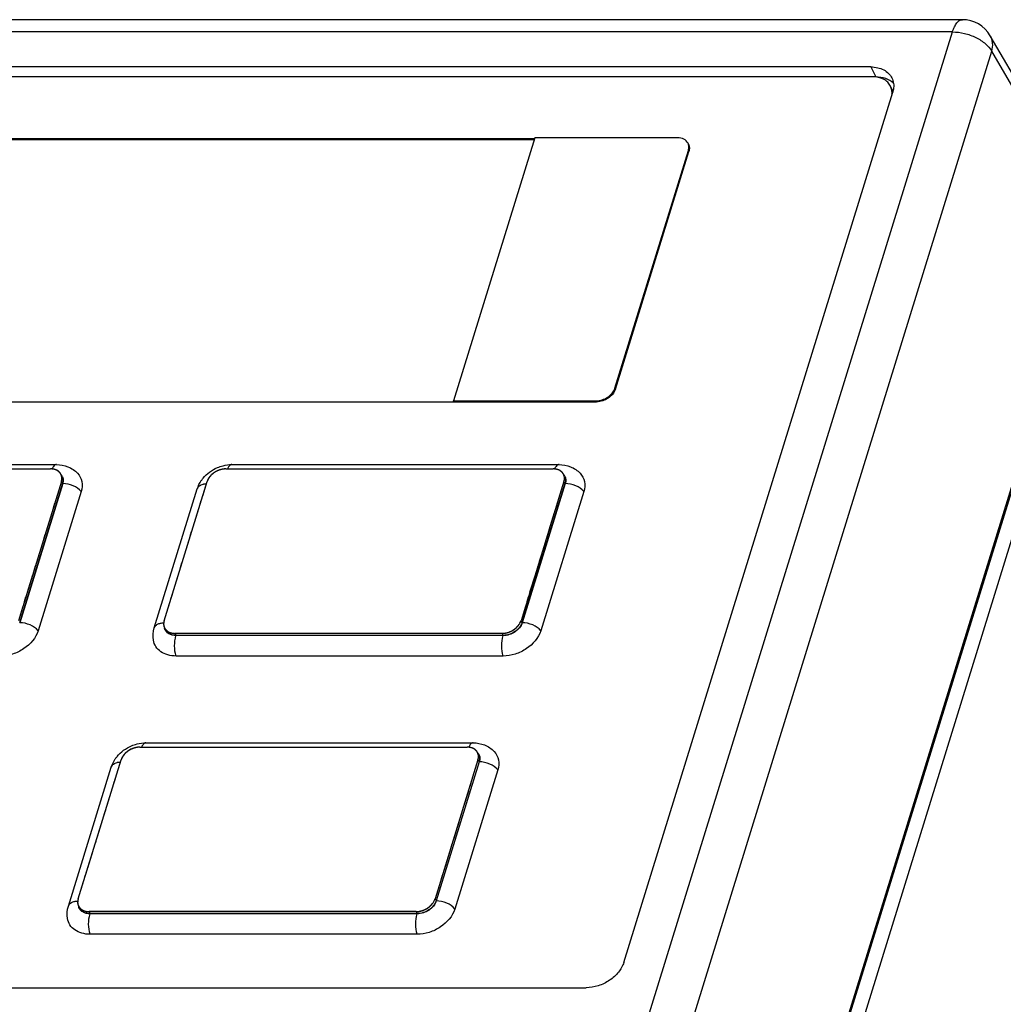
# Model space of a CAD drawing. Units: millimetres. Extents: x 179 to 1020, y 292 to 886.
# Drawn here: x 825 to 846, y 618 to 638 of the extents above; entities that cross this region are included whole.
import ezdxf

# ---------------------------------------------------------------- set-up
doc = ezdxf.new("R2010")
doc.units = ezdxf.units.MM
doc.linetypes.add('CENTER', pattern=[0.6, 0.375, -0.075, 0.075, -0.075])
for name, color, linetype in [('00_CURVE', 7, 'Continuous'), ('VF-51-F001SOLIDLINE', 7, 'Continuous'), ('VF-51-P002SOLIDLINE', 7, 'Continuous')]:
    doc.layers.add(name, color=color, linetype=linetype)

msp = doc.modelspace()

# ---------------------------------------------------------------- linework, layer by layer
at = {"layer": '00_CURVE', "color": 1, "linetype": 'CENTER'}
for p, q in [((819.118, 628.606), (825.873, 628.606)), ((829.496, 628.606), (836.25, 628.606)), ((826.099, 628.345), (825.212, 625.473)), ((828.22, 625.473), (829.108, 628.345)), ((836.476, 628.345), (835.589, 625.473)), ((835.201, 625.212), (828.447, 625.212)), ((827.721, 622.862), (834.475, 622.862)), ((826.445, 619.729), (827.333, 622.601)), ((834.701, 622.601), (833.814, 619.729)), ((833.426, 619.468), (826.672, 619.468))]:
    msp.add_line(p, q, dxfattribs=at)
for points, knots in [([(825.964, 628.593), (825.96, 628.594), (825.955, 628.596), (825.948, 628.598), (825.937, 628.6), (825.926, 628.603), (825.914, 628.604), (825.909, 628.604), (825.903, 628.605), (825.897, 628.605), (825.891, 628.606), (825.883, 628.606), (825.877, 628.606), (825.873, 628.606)], [0, 0, 0, 0, 0.125, 0.1875, 0.25, 0.5, 0.5625, 0.625, 0.6875, 0.75, 0.8125, 0.875, 1, 1, 1, 1]), ([(825.986, 628.586), (825.983, 628.587), (825.977, 628.589), (825.971, 628.591), (825.967, 628.592), (825.965, 628.593), (825.964, 628.593)], [0, 0, 0, 0, 0.5, 0.75, 0.875, 1, 1, 1, 1]), ([(826.038, 628.556), (826.036, 628.558), (826.034, 628.56), (826.03, 628.562), (826.026, 628.565), (826.02, 628.568), (826.012, 628.574), (826.003, 628.578), (825.994, 628.583), (825.989, 628.585), (825.986, 628.586)], [0, 0, 0, 0, 0.125, 0.1875, 0.25, 0.375, 0.5, 0.75, 0.875, 1, 1, 1, 1]), ([(826.064, 628.533), (826.063, 628.534), (826.061, 628.535), (826.06, 628.537), (826.057, 628.539), (826.055, 628.541), (826.053, 628.544), (826.051, 628.545), (826.05, 628.546), (826.049, 628.548), (826.047, 628.549), (826.045, 628.551), (826.042, 628.554), (826.039, 628.555), (826.038, 628.556)], [0, 0, 0, 0, 0.125, 0.1875, 0.25, 0.375, 0.4375, 0.5, 0.5625, 0.625, 0.6875, 0.75, 0.875, 1, 1, 1, 1]), ([(826.091, 628.492), (826.09, 628.494), (826.089, 628.496), (826.087, 628.5), (826.085, 628.503), (826.083, 628.508), (826.076, 628.519), (826.069, 628.526), (826.064, 628.533)], [0, 0, 0, 0, 0.125, 0.1875, 0.25, 0.375, 0.5, 1, 1, 1, 1]), ([(829.3, 628.557), (829.296, 628.554), (829.288, 628.55), (829.273, 628.542), (829.255, 628.53), (829.237, 628.518), (829.224, 628.507), (829.217, 628.502), (829.214, 628.499)], [0, 0, 0, 0, 0.125, 0.25, 0.5, 0.75, 0.875, 1, 1, 1, 1]), ([(829.397, 628.594), (829.393, 628.592), (829.385, 628.59), (829.368, 628.585), (829.348, 628.578), (829.328, 628.57), (829.312, 628.562), (829.304, 628.559), (829.3, 628.557)], [0, 0, 0, 0, 0.125, 0.25, 0.5, 0.75, 0.875, 1, 1, 1, 1]), ([(829.496, 628.606), (829.492, 628.606), (829.487, 628.606), (829.482, 628.606), (829.478, 628.606), (829.472, 628.605), (829.466, 628.605), (829.46, 628.605), (829.454, 628.604), (829.448, 628.603), (829.442, 628.602), (829.435, 628.601), (829.429, 628.6), (829.423, 628.599), (829.417, 628.598), (829.408, 628.596), (829.401, 628.595), (829.397, 628.594)], [0, 0, 0, 0, 0.125, 0.15625, 0.1875, 0.25, 0.3125, 0.375, 0.4375, 0.5, 0.5625, 0.625, 0.6875, 0.75, 0.8125, 0.875, 1, 1, 1, 1]), ([(836.341, 628.593), (836.338, 628.594), (836.332, 628.596), (836.325, 628.598), (836.314, 628.6), (836.303, 628.603), (836.292, 628.604), (836.286, 628.604), (836.28, 628.605), (836.274, 628.605), (836.268, 628.606), (836.26, 628.606), (836.254, 628.606), (836.25, 628.606)], [0, 0, 0, 0, 0.125, 0.1875, 0.25, 0.5, 0.5625, 0.625, 0.6875, 0.75, 0.8125, 0.875, 1, 1, 1, 1]), ([(836.364, 628.586), (836.36, 628.587), (836.355, 628.589), (836.348, 628.591), (836.345, 628.592), (836.342, 628.593), (836.341, 628.593)], [0, 0, 0, 0, 0.5, 0.75, 0.875, 1, 1, 1, 1]), ([(836.415, 628.556), (836.413, 628.558), (836.411, 628.56), (836.407, 628.562), (836.403, 628.565), (836.398, 628.568), (836.389, 628.574), (836.38, 628.578), (836.371, 628.583), (836.366, 628.585), (836.364, 628.586)], [0, 0, 0, 0, 0.125, 0.1875, 0.25, 0.375, 0.5, 0.75, 0.875, 1, 1, 1, 1]), ([(836.441, 628.533), (836.44, 628.534), (836.439, 628.535), (836.437, 628.537), (836.435, 628.539), (836.433, 628.541), (836.43, 628.544), (836.429, 628.545), (836.427, 628.546), (836.426, 628.548), (836.424, 628.549), (836.422, 628.551), (836.419, 628.554), (836.416, 628.555), (836.415, 628.556)], [0, 0, 0, 0, 0.125, 0.1875, 0.25, 0.375, 0.4375, 0.5, 0.5625, 0.625, 0.6875, 0.75, 0.875, 1, 1, 1, 1]), ([(836.469, 628.492), (836.468, 628.494), (836.466, 628.496), (836.465, 628.5), (836.463, 628.503), (836.46, 628.508), (836.453, 628.519), (836.447, 628.526), (836.441, 628.533)], [0, 0, 0, 0, 0.125, 0.1875, 0.25, 0.375, 0.5, 1, 1, 1, 1]), ([(826.099, 628.345), (826.1, 628.348), (826.102, 628.355), (826.104, 628.363), (826.105, 628.368), (826.106, 628.372), (826.106, 628.376), (826.107, 628.382), (826.108, 628.389), (826.108, 628.393), (826.109, 628.396), (826.109, 628.399), (826.109, 628.405), (826.109, 628.411), (826.109, 628.416), (826.109, 628.419), (826.109, 628.422), (826.109, 628.424), (826.109, 628.427), (826.108, 628.432), (826.107, 628.439), (826.107, 628.444), (826.106, 628.447), (826.105, 628.451), (826.104, 628.458), (826.102, 628.464), (826.101, 628.469), (826.1, 628.472), (826.098, 628.477), (826.095, 628.484), (826.093, 628.489), (826.091, 628.492)], [0, 0, 0, 0, 0.0625, 0.125, 0.15625, 0.171875, 0.1875, 0.25, 0.28125, 0.3125, 0.328125, 0.34375, 0.375, 0.4375, 0.46875, 0.484375, 0.5, 0.515625, 0.53125, 0.5625, 0.625, 0.65625, 0.671875, 0.6875, 0.75, 0.8125, 0.828125, 0.84375, 0.875, 0.9375, 1, 1, 1, 1]), ([(829.148, 628.426), (829.146, 628.423), (829.141, 628.416), (829.133, 628.403), (829.124, 628.386), (829.117, 628.369), (829.111, 628.356), (829.109, 628.349), (829.108, 628.345)], [0, 0, 0, 0, 0.125, 0.25, 0.5, 0.75, 0.875, 1, 1, 1, 1]), ([(829.214, 628.499), (829.211, 628.496), (829.207, 628.492), (829.201, 628.487), (829.196, 628.482), (829.192, 628.478), (829.187, 628.474), (829.183, 628.469), (829.179, 628.465), (829.175, 628.46), (829.171, 628.455), (829.167, 628.451), (829.163, 628.446), (829.159, 628.441), (829.154, 628.435), (829.151, 628.43), (829.148, 628.426)], [0, 0, 0, 0, 0.125, 0.1875, 0.25, 0.3125, 0.375, 0.4375, 0.5, 0.5625, 0.625, 0.6875, 0.75, 0.8125, 0.875, 1, 1, 1, 1]), ([(836.476, 628.345), (836.477, 628.348), (836.479, 628.355), (836.481, 628.363), (836.482, 628.368), (836.483, 628.372), (836.484, 628.376), (836.484, 628.382), (836.485, 628.389), (836.486, 628.393), (836.486, 628.396), (836.486, 628.399), (836.486, 628.405), (836.486, 628.411), (836.487, 628.416), (836.487, 628.419), (836.487, 628.422), (836.486, 628.424), (836.486, 628.427), (836.485, 628.432), (836.485, 628.439), (836.484, 628.444), (836.484, 628.447), (836.482, 628.451), (836.481, 628.458), (836.479, 628.464), (836.478, 628.469), (836.477, 628.472), (836.475, 628.477), (836.472, 628.484), (836.47, 628.489), (836.469, 628.492)], [0, 0, 0, 0, 0.0625, 0.125, 0.15625, 0.171875, 0.1875, 0.25, 0.28125, 0.3125, 0.328125, 0.34375, 0.375, 0.4375, 0.46875, 0.484375, 0.5, 0.515625, 0.53125, 0.5625, 0.625, 0.65625, 0.671875, 0.6875, 0.75, 0.8125, 0.828125, 0.84375, 0.875, 0.9375, 1, 1, 1, 1]), ([(828.22, 625.473), (828.22, 625.471), (828.219, 625.469), (828.218, 625.466), (828.217, 625.46), (828.215, 625.452), (828.213, 625.444), (828.212, 625.439), (828.212, 625.435), (828.211, 625.432), (828.211, 625.43)], [0, 0, 0, 0, 0.125, 0.1875, 0.25, 0.5, 0.75, 0.8125, 0.875, 1, 1, 1, 1]), ([(835.201, 625.212), (835.206, 625.212), (835.216, 625.213), (835.229, 625.214), (835.239, 625.215), (835.247, 625.216), (835.253, 625.216), (835.258, 625.217), (835.26, 625.217), (835.262, 625.217), (835.264, 625.217), (835.267, 625.218), (835.271, 625.219), (835.28, 625.221), (835.293, 625.224), (835.306, 625.227), (835.315, 625.229), (835.32, 625.231), (835.322, 625.231), (835.324, 625.232), (835.326, 625.232), (835.329, 625.233), (835.333, 625.235), (835.342, 625.239), (835.354, 625.244), (835.367, 625.249), (835.376, 625.252), (835.38, 625.254), (835.383, 625.255), (835.385, 625.255), (835.386, 625.257), (835.389, 625.258), (835.393, 625.26), (835.401, 625.265), (835.413, 625.272), (835.425, 625.279), (835.434, 625.284), (835.438, 625.286), (835.44, 625.287), (835.442, 625.288), (835.443, 625.29), (835.446, 625.291), (835.449, 625.294), (835.457, 625.3), (835.467, 625.308), (835.477, 625.316), (835.485, 625.322), (835.488, 625.325), (835.49, 625.327), (835.492, 625.328), (835.493, 625.329), (835.495, 625.331), (835.498, 625.334), (835.504, 625.341), (835.513, 625.35), (835.522, 625.36), (835.528, 625.366), (835.531, 625.369), (835.533, 625.371), (835.534, 625.373), (835.535, 625.374), (835.537, 625.376), (835.539, 625.38), (835.544, 625.387), (835.551, 625.397), (835.557, 625.407), (835.562, 625.414), (835.564, 625.418), (835.566, 625.42), (835.567, 625.421), (835.568, 625.423), (835.568, 625.425), (835.57, 625.429), (835.572, 625.434), (835.575, 625.441), (835.579, 625.449), (835.583, 625.46), (835.587, 625.469), (835.589, 625.473)], [0, 0, 0, 0, 0.03125, 0.0625, 0.078125, 0.09375, 0.109375, 0.117188, 0.121094, 0.125, 0.128906, 0.132812, 0.140625, 0.15625, 0.1875, 0.21875, 0.234375, 0.242188, 0.246094, 0.25, 0.253906, 0.257812, 0.265625, 0.28125, 0.3125, 0.34375, 0.359375, 0.367188, 0.371094, 0.375, 0.378906, 0.382812, 0.390625, 0.40625, 0.4375, 0.46875, 0.484375, 0.492188, 0.496094, 0.5, 0.503906, 0.507812, 0.515625, 0.53125, 0.5625, 0.59375, 0.609375, 0.617188, 0.621094, 0.625, 0.628906, 0.632812, 0.640625, 0.65625, 0.6875, 0.71875, 0.734375, 0.742188, 0.746094, 0.75, 0.753906, 0.757812, 0.765625, 0.78125, 0.8125, 0.84375, 0.859375, 0.867188, 0.871094, 0.875, 0.878906, 0.882812, 0.890625, 0.90625, 0.921875, 0.9375, 0.96875, 1, 1, 1, 1]), ([(828.211, 625.43), (828.211, 625.428), (828.211, 625.426), (828.211, 625.423), (828.21, 625.419), (828.21, 625.412), (828.21, 625.405), (828.21, 625.4), (828.21, 625.397), (828.21, 625.394), (828.21, 625.393)], [0, 0, 0, 0, 0.125, 0.1875, 0.25, 0.5, 0.75, 0.8125, 0.875, 1, 1, 1, 1]), ([(828.21, 625.393), (828.211, 625.39), (828.211, 625.386), (828.212, 625.38), (828.213, 625.375), (828.213, 625.371), (828.214, 625.367), (828.215, 625.363), (828.216, 625.359), (828.217, 625.355), (828.219, 625.35), (828.22, 625.346), (828.221, 625.342), (828.223, 625.338), (828.225, 625.333), (828.227, 625.329), (828.228, 625.326)], [0, 0, 0, 0, 0.125, 0.1875, 0.25, 0.3125, 0.375, 0.4375, 0.5, 0.5625, 0.625, 0.6875, 0.75, 0.8125, 0.875, 1, 1, 1, 1]), ([(828.228, 625.326), (828.23, 625.323), (828.232, 625.318), (828.235, 625.313), (828.237, 625.31), (828.24, 625.306), (828.243, 625.301), (828.245, 625.298), (828.248, 625.295), (828.251, 625.292), (828.254, 625.288), (828.255, 625.286), (828.258, 625.284), (828.261, 625.281), (828.263, 625.278), (828.266, 625.275), (828.269, 625.272), (828.273, 625.269), (828.277, 625.265), (828.28, 625.263), (828.284, 625.26), (828.289, 625.257), (828.292, 625.254), (828.294, 625.253)], [0, 0, 0, 0, 0.125, 0.15625, 0.1875, 0.25, 0.3125, 0.34375, 0.375, 0.4375, 0.46875, 0.5, 0.53125, 0.5625, 0.625, 0.65625, 0.6875, 0.75, 0.8125, 0.84375, 0.875, 0.9375, 1, 1, 1, 1]), ([(828.294, 625.253), (828.297, 625.251), (828.302, 625.248), (828.309, 625.245), (828.313, 625.242), (828.316, 625.24), (828.321, 625.239), (828.327, 625.236), (828.334, 625.233), (828.338, 625.231), (828.341, 625.23), (828.346, 625.228), (828.353, 625.226), (828.359, 625.224), (828.363, 625.222), (828.368, 625.221), (828.375, 625.22), (828.382, 625.219), (828.388, 625.217), (828.395, 625.216), (828.404, 625.215), (828.411, 625.214), (828.416, 625.213), (828.42, 625.213), (828.427, 625.213), (828.436, 625.212), (828.443, 625.212), (828.447, 625.212)], [0, 0, 0, 0, 0.0625, 0.125, 0.15625, 0.171875, 0.1875, 0.25, 0.3125, 0.328125, 0.34375, 0.375, 0.4375, 0.46875, 0.5, 0.53125, 0.5625, 0.625, 0.65625, 0.6875, 0.75, 0.8125, 0.828125, 0.84375, 0.875, 0.9375, 1, 1, 1, 1]), ([(827.622, 622.849), (827.618, 622.848), (827.61, 622.846), (827.593, 622.841), (827.572, 622.834), (827.552, 622.825), (827.537, 622.818), (827.529, 622.814), (827.525, 622.812)], [0, 0, 0, 0, 0.125, 0.25, 0.5, 0.75, 0.875, 1, 1, 1, 1]), ([(827.721, 622.862), (827.717, 622.862), (827.712, 622.862), (827.706, 622.862), (827.702, 622.861), (827.697, 622.861), (827.691, 622.861), (827.685, 622.86), (827.679, 622.86), (827.673, 622.859), (827.666, 622.858), (827.66, 622.857), (827.654, 622.856), (827.648, 622.855), (827.642, 622.854), (827.633, 622.852), (827.626, 622.85), (827.622, 622.849)], [0, 0, 0, 0, 0.125, 0.15625, 0.1875, 0.25, 0.3125, 0.375, 0.4375, 0.5, 0.5625, 0.625, 0.6875, 0.75, 0.8125, 0.875, 1, 1, 1, 1]), ([(834.566, 622.849), (834.563, 622.85), (834.557, 622.852), (834.55, 622.853), (834.539, 622.856), (834.528, 622.858), (834.516, 622.859), (834.511, 622.86), (834.505, 622.861), (834.499, 622.861), (834.493, 622.862), (834.485, 622.862), (834.479, 622.862), (834.475, 622.862)], [0, 0, 0, 0, 0.125, 0.1875, 0.25, 0.5, 0.5625, 0.625, 0.6875, 0.75, 0.8125, 0.875, 1, 1, 1, 1]), ([(834.588, 622.841), (834.585, 622.843), (834.58, 622.845), (834.573, 622.847), (834.569, 622.848), (834.567, 622.849), (834.566, 622.849)], [0, 0, 0, 0, 0.5, 0.75, 0.875, 1, 1, 1, 1]), ([(834.64, 622.812), (834.638, 622.813), (834.636, 622.815), (834.632, 622.818), (834.628, 622.821), (834.623, 622.824), (834.614, 622.829), (834.605, 622.834), (834.596, 622.838), (834.591, 622.84), (834.588, 622.841)], [0, 0, 0, 0, 0.125, 0.1875, 0.25, 0.375, 0.5, 0.75, 0.875, 1, 1, 1, 1]), ([(827.373, 622.682), (827.371, 622.678), (827.366, 622.672), (827.358, 622.659), (827.349, 622.642), (827.342, 622.625), (827.336, 622.611), (827.334, 622.604), (827.333, 622.601)], [0, 0, 0, 0, 0.125, 0.25, 0.5, 0.75, 0.875, 1, 1, 1, 1]), ([(827.439, 622.754), (827.436, 622.752), (827.432, 622.748), (827.426, 622.743), (827.421, 622.738), (827.417, 622.734), (827.412, 622.729), (827.408, 622.725), (827.404, 622.72), (827.4, 622.716), (827.396, 622.711), (827.392, 622.706), (827.388, 622.702), (827.384, 622.697), (827.379, 622.69), (827.375, 622.685), (827.373, 622.682)], [0, 0, 0, 0, 0.125, 0.1875, 0.25, 0.3125, 0.375, 0.4375, 0.5, 0.5625, 0.625, 0.6875, 0.75, 0.8125, 0.875, 1, 1, 1, 1]), ([(827.525, 622.812), (827.521, 622.81), (827.513, 622.806), (827.498, 622.797), (827.48, 622.786), (827.462, 622.773), (827.449, 622.763), (827.442, 622.757), (827.439, 622.754)], [0, 0, 0, 0, 0.125, 0.25, 0.5, 0.75, 0.875, 1, 1, 1, 1]), ([(834.666, 622.789), (834.665, 622.79), (834.664, 622.791), (834.662, 622.793), (834.66, 622.795), (834.657, 622.797), (834.655, 622.799), (834.654, 622.801), (834.652, 622.802), (834.651, 622.803), (834.649, 622.805), (834.647, 622.807), (834.644, 622.809), (834.641, 622.811), (834.64, 622.812)], [0, 0, 0, 0, 0.125, 0.1875, 0.25, 0.375, 0.4375, 0.5, 0.5625, 0.625, 0.6875, 0.75, 0.875, 1, 1, 1, 1]), ([(834.693, 622.748), (834.693, 622.749), (834.691, 622.752), (834.69, 622.755), (834.687, 622.759), (834.685, 622.764), (834.678, 622.774), (834.672, 622.782), (834.666, 622.789)], [0, 0, 0, 0, 0.125, 0.1875, 0.25, 0.375, 0.5, 1, 1, 1, 1]), ([(834.701, 622.601), (834.702, 622.604), (834.704, 622.61), (834.706, 622.618), (834.707, 622.624), (834.708, 622.627), (834.708, 622.632), (834.709, 622.638), (834.71, 622.644), (834.711, 622.648), (834.711, 622.652), (834.711, 622.655), (834.711, 622.66), (834.711, 622.666), (834.711, 622.672), (834.711, 622.675), (834.712, 622.677), (834.711, 622.68), (834.711, 622.683), (834.71, 622.688), (834.709, 622.694), (834.709, 622.7), (834.708, 622.703), (834.707, 622.707), (834.706, 622.714), (834.704, 622.72), (834.703, 622.724), (834.702, 622.727), (834.7, 622.732), (834.697, 622.739), (834.695, 622.745), (834.693, 622.748)], [0, 0, 0, 0, 0.0625, 0.125, 0.15625, 0.171875, 0.1875, 0.25, 0.28125, 0.3125, 0.328125, 0.34375, 0.375, 0.4375, 0.46875, 0.484375, 0.5, 0.515625, 0.53125, 0.5625, 0.625, 0.65625, 0.671875, 0.6875, 0.75, 0.8125, 0.828125, 0.84375, 0.875, 0.9375, 1, 1, 1, 1]), ([(826.436, 619.685), (826.436, 619.684), (826.436, 619.682), (826.435, 619.679), (826.435, 619.674), (826.435, 619.667), (826.435, 619.66), (826.435, 619.656), (826.435, 619.653), (826.435, 619.65), (826.435, 619.648)], [0, 0, 0, 0, 0.125, 0.1875, 0.25, 0.5, 0.75, 0.8125, 0.875, 1, 1, 1, 1]), ([(826.435, 619.648), (826.436, 619.645), (826.436, 619.641), (826.437, 619.636), (826.437, 619.631), (826.438, 619.627), (826.439, 619.622), (826.44, 619.618), (826.441, 619.614), (826.442, 619.61), (826.443, 619.606), (826.445, 619.602), (826.446, 619.598), (826.448, 619.594), (826.45, 619.589), (826.452, 619.585), (826.453, 619.582)], [0, 0, 0, 0, 0.125, 0.1875, 0.25, 0.3125, 0.375, 0.4375, 0.5, 0.5625, 0.625, 0.6875, 0.75, 0.8125, 0.875, 1, 1, 1, 1]), ([(826.445, 619.729), (826.445, 619.727), (826.444, 619.725), (826.443, 619.721), (826.442, 619.716), (826.44, 619.708), (826.438, 619.7), (826.437, 619.694), (826.437, 619.69), (826.436, 619.687), (826.436, 619.685)], [0, 0, 0, 0, 0.125, 0.1875, 0.25, 0.5, 0.75, 0.8125, 0.875, 1, 1, 1, 1]), ([(826.453, 619.582), (826.455, 619.578), (826.457, 619.574), (826.46, 619.569), (826.462, 619.565), (826.465, 619.561), (826.468, 619.557), (826.47, 619.554), (826.473, 619.551), (826.476, 619.547), (826.478, 619.544), (826.48, 619.541), (826.483, 619.539), (826.485, 619.536), (826.488, 619.533), (826.491, 619.531), (826.494, 619.528), (826.498, 619.524), (826.502, 619.521), (826.505, 619.518), (826.509, 619.516), (826.514, 619.513), (826.517, 619.51), (826.519, 619.509)], [0, 0, 0, 0, 0.125, 0.15625, 0.1875, 0.25, 0.3125, 0.34375, 0.375, 0.4375, 0.46875, 0.5, 0.53125, 0.5625, 0.625, 0.65625, 0.6875, 0.75, 0.8125, 0.84375, 0.875, 0.9375, 1, 1, 1, 1]), ([(833.426, 619.468), (833.431, 619.468), (833.441, 619.469), (833.454, 619.47), (833.464, 619.471), (833.472, 619.471), (833.478, 619.472), (833.483, 619.472), (833.485, 619.472), (833.487, 619.472), (833.489, 619.473), (833.492, 619.474), (833.496, 619.475), (833.505, 619.477), (833.518, 619.48), (833.531, 619.483), (833.54, 619.485), (833.545, 619.486), (833.547, 619.487), (833.549, 619.487), (833.551, 619.488), (833.553, 619.489), (833.558, 619.491), (833.567, 619.494), (833.579, 619.499), (833.592, 619.504), (833.601, 619.508), (833.605, 619.509), (833.607, 619.51), (833.609, 619.511), (833.611, 619.512), (833.614, 619.514), (833.618, 619.516), (833.626, 619.521), (833.638, 619.528), (833.65, 619.534), (833.658, 619.539), (833.663, 619.542), (833.665, 619.543), (833.667, 619.544), (833.668, 619.545), (833.67, 619.547), (833.674, 619.55), (833.681, 619.556), (833.692, 619.564), (833.702, 619.572), (833.71, 619.578), (833.713, 619.581), (833.715, 619.582), (833.717, 619.583), (833.718, 619.585), (833.72, 619.587), (833.723, 619.59), (833.729, 619.597), (833.738, 619.606), (833.747, 619.615), (833.753, 619.622), (833.756, 619.625), (833.758, 619.627), (833.759, 619.628), (833.76, 619.63), (833.762, 619.632), (833.764, 619.635), (833.769, 619.643), (833.775, 619.653), (833.782, 619.663), (833.787, 619.67), (833.789, 619.674), (833.791, 619.676), (833.792, 619.677), (833.792, 619.679), (833.793, 619.681), (833.795, 619.685), (833.797, 619.69), (833.8, 619.696), (833.804, 619.705), (833.808, 619.716), (833.812, 619.724), (833.814, 619.729)], [0, 0, 0, 0, 0.03125, 0.0625, 0.078125, 0.09375, 0.109375, 0.117188, 0.121094, 0.125, 0.128906, 0.132812, 0.140625, 0.15625, 0.1875, 0.21875, 0.234375, 0.242188, 0.246094, 0.25, 0.253906, 0.257812, 0.265625, 0.28125, 0.3125, 0.34375, 0.359375, 0.367188, 0.371094, 0.375, 0.378906, 0.382812, 0.390625, 0.40625, 0.4375, 0.46875, 0.484375, 0.492188, 0.496094, 0.5, 0.503906, 0.507812, 0.515625, 0.53125, 0.5625, 0.59375, 0.609375, 0.617188, 0.621094, 0.625, 0.628906, 0.632812, 0.640625, 0.65625, 0.6875, 0.71875, 0.734375, 0.742188, 0.746094, 0.75, 0.753906, 0.757812, 0.765625, 0.78125, 0.8125, 0.84375, 0.859375, 0.867188, 0.871094, 0.875, 0.878906, 0.882812, 0.890625, 0.90625, 0.921875, 0.9375, 0.96875, 1, 1, 1, 1]), ([(826.519, 619.509), (826.522, 619.507), (826.527, 619.504), (826.534, 619.5), (826.538, 619.497), (826.541, 619.496), (826.545, 619.494), (826.552, 619.491), (826.558, 619.488), (826.563, 619.486), (826.566, 619.485), (826.571, 619.484), (826.577, 619.482), (826.584, 619.48), (826.588, 619.478), (826.593, 619.477), (826.6, 619.476), (826.606, 619.474), (826.613, 619.473), (826.62, 619.472), (826.628, 619.471), (826.636, 619.47), (826.641, 619.469), (826.645, 619.469), (826.651, 619.468), (826.661, 619.468), (826.668, 619.468), (826.672, 619.468)], [0, 0, 0, 0, 0.0625, 0.125, 0.15625, 0.171875, 0.1875, 0.25, 0.3125, 0.328125, 0.34375, 0.375, 0.4375, 0.46875, 0.5, 0.53125, 0.5625, 0.625, 0.65625, 0.6875, 0.75, 0.8125, 0.828125, 0.84375, 0.875, 0.9375, 1, 1, 1, 1])]:
    msp.add_open_spline(points, degree=3, knots=knots, dxfattribs=at)
at = {"layer": 'VF-51-F001SOLIDLINE', "color": 7, "linetype": 'Continuous'}
for p, q in [((842.848, 636.702), (807.479, 636.702)), ((843.26, 636.425), (843.219, 636.508)), ((835.872, 635.444), (834.193, 630.013)), ((838.819, 635.444), (835.872, 635.444)), ((835.865, 635.423), (813.654, 635.423)), ((835.859, 635.402), (813.664, 635.402)), ((837.529, 630.274), (839.046, 635.183)), ((837.539, 630.253), (839.056, 635.162)), ((839.046, 635.183), (839.056, 635.162)), ((837.529, 630.274), (837.539, 630.253)), ((811.975, 629.992), (834.204, 629.992)), ((834.204, 629.992), (834.193, 630.013)), ((834.193, 630.013), (837.141, 630.013)), ((834.204, 629.992), (837.151, 629.992)), ((837.141, 630.013), (837.151, 629.992)), ((819.118, 628.606), (825.873, 628.606)), ((819.242, 628.696), (825.996, 628.696)), ((829.496, 628.606), (836.25, 628.606)), ((829.619, 628.696), (836.374, 628.696)), ((826.099, 628.345), (825.212, 625.473)), ((826.099, 628.345), (826.119, 628.304)), ((828.22, 625.473), (829.108, 628.345)), ((836.476, 628.345), (835.589, 625.473)), ((836.476, 628.345), (836.497, 628.304)), ((826.119, 628.304), (825.232, 625.432)), ((826.126, 628.304), (825.238, 625.432)), ((826.508, 628.138), (825.62, 625.266)), ((828.018, 625.323), (828.905, 628.195)), ((836.497, 628.304), (835.609, 625.432)), ((836.503, 628.304), (835.615, 625.432)), ((836.885, 628.138), (835.998, 625.266)), ((835.589, 625.473), (835.609, 625.432)), ((828.447, 625.212), (828.467, 625.17)), ((835.201, 625.212), (828.447, 625.212)), ((835.22, 625.165), (828.465, 625.165)), ((835.221, 625.17), (828.467, 625.17)), ((835.201, 625.212), (835.221, 625.17)), ((835.222, 624.744), (828.468, 624.744)), ((827.721, 622.862), (834.475, 622.862)), ((827.844, 622.952), (834.599, 622.952)), ((826.243, 619.578), (827.13, 622.451)), ((826.445, 619.729), (827.333, 622.601)), ((834.701, 622.601), (833.814, 619.729)), ((834.722, 622.559), (833.834, 619.687)), ((834.728, 622.559), (833.84, 619.687)), ((834.701, 622.601), (834.722, 622.559)), ((835.11, 622.394), (834.222, 619.521)), ((833.814, 619.729), (833.834, 619.687)), ((826.672, 619.468), (826.692, 619.426)), ((833.426, 619.468), (826.672, 619.468)), ((833.445, 619.421), (826.69, 619.421)), ((833.446, 619.426), (826.692, 619.426)), ((833.426, 619.468), (833.446, 619.426)), ((833.447, 618.999), (826.693, 618.999))]:
    msp.add_line(p, q, dxfattribs=at)
for centre, radius, start, end in [((842.995, 636.295), 0.295, 21.1464, 26.134), ((825.873, 628.26), 0.346, 85.4398, 90.0208), ((836.25, 628.26), 0.346, 85.4398, 90.0208), ((825.957, 628.375), 0.179, 28.6155, 36.767), ((836.334, 628.375), 0.179, 28.6155, 36.767), ((829.009, 628.163), 0.109, 155.9363, 162.8905), ((834.475, 622.516), 0.346, 85.4398, 90.0208), ((834.559, 622.63), 0.179, 28.6155, 36.767), ((827.234, 622.419), 0.109, 155.9363, 162.8905)]:
    msp.add_arc(centre, radius, start, end, dxfattribs=at)
for points, knots in [([(843.219, 636.508), (843.204, 636.538), (843.163, 636.595), (843.042, 636.68), (842.926, 636.702), (842.848, 636.702)], [0, 0, 0, 0, 0.227728, 0.466839, 1, 1, 1, 1]), ([(839.038, 635.329), (839.02, 635.365), (838.953, 635.428), (838.865, 635.444), (838.819, 635.444)], [0, 0, 0, 0, 0.463606, 1, 1, 1, 1]), ([(839.046, 635.183), (839.053, 635.207), (839.061, 635.258), (839.048, 635.308), (839.038, 635.329)], [0, 0, 0, 0, 0.517356, 1, 1, 1, 1]), ([(839.048, 635.309), (839.059, 635.287), (839.071, 635.237), (839.063, 635.187), (839.056, 635.162)], [0, 0, 0, 0, 0.482644, 1, 1, 1, 1]), ([(837.141, 630.013), (837.225, 630.013), (837.388, 630.066), (837.505, 630.199), (837.529, 630.274)], [0, 0, 0, 0, 0.51698, 1, 1, 1, 1]), ([(837.539, 630.253), (837.515, 630.178), (837.399, 630.046), (837.235, 629.992), (837.151, 629.992)], [0, 0, 0, 0, 0.48302, 1, 1, 1, 1]), ([(825.996, 628.696), (825.988, 628.696), (825.964, 628.69), (825.931, 628.657), (825.915, 628.624), (825.907, 628.605)], [0, 0, 0, 0, 0.187808, 0.534264, 1, 1, 1, 1]), ([(826.091, 628.492), (826.08, 628.516), (826.043, 628.56), (825.991, 628.585), (825.964, 628.594)], [0, 0, 0, 0, 0.479509, 1, 1, 1, 1]), ([(825.996, 628.696), (826.078, 628.696), (826.24, 628.668), (826.379, 628.575), (826.434, 628.517)], [0, 0, 0, 0, 0.504027, 1, 1, 1, 1]), ([(826.434, 628.517), (826.478, 628.47), (826.542, 628.343), (826.528, 628.204), (826.508, 628.138)], [0, 0, 0, 0, 0.484052, 1, 1, 1, 1]), ([(829.026, 628.415), (829.103, 628.509), (829.242, 628.61), (829.396, 628.663), (829.436, 628.673)], [0, 0, 0, 0, 0.747605, 1, 1, 1, 1]), ([(829.496, 628.606), (829.411, 628.606), (829.248, 628.553), (829.131, 628.42), (829.108, 628.345)], [0, 0, 0, 0, 0.51698, 1, 1, 1, 1]), ([(829.619, 628.696), (829.611, 628.696), (829.588, 628.69), (829.556, 628.659), (829.54, 628.628), (829.532, 628.61)], [0, 0, 0, 0, 0.189793, 0.536673, 1, 1, 1, 1]), ([(836.374, 628.696), (836.365, 628.696), (836.341, 628.69), (836.309, 628.657), (836.292, 628.624), (836.284, 628.605)], [0, 0, 0, 0, 0.187808, 0.534264, 1, 1, 1, 1]), ([(836.469, 628.492), (836.457, 628.516), (836.42, 628.56), (836.369, 628.585), (836.341, 628.594)], [0, 0, 0, 0, 0.479509, 1, 1, 1, 1]), ([(836.374, 628.696), (836.455, 628.696), (836.618, 628.668), (836.756, 628.575), (836.811, 628.517)], [0, 0, 0, 0, 0.504027, 1, 1, 1, 1]), ([(836.811, 628.517), (836.855, 628.47), (836.919, 628.343), (836.905, 628.204), (836.885, 628.138)], [0, 0, 0, 0, 0.484052, 1, 1, 1, 1]), ([(826.099, 628.345), (826.107, 628.37), (826.114, 628.42), (826.102, 628.47), (826.091, 628.492)], [0, 0, 0, 0, 0.517356, 1, 1, 1, 1]), ([(826.112, 628.451), (826.122, 628.429), (826.135, 628.379), (826.127, 628.328), (826.119, 628.304)], [0, 0, 0, 0, 0.483016, 1, 1, 1, 1]), ([(826.114, 628.46), (826.127, 628.438), (826.142, 628.384), (826.134, 628.33), (826.126, 628.304)], [0, 0, 0, 0, 0.482496, 1, 1, 1, 1]), ([(828.905, 628.195), (828.924, 628.255), (828.962, 628.332), (829.012, 628.399), (829.026, 628.415)], [0, 0, 0, 0, 0.747053, 1, 1, 1, 1]), ([(836.476, 628.345), (836.484, 628.37), (836.492, 628.42), (836.479, 628.47), (836.469, 628.492)], [0, 0, 0, 0, 0.517356, 1, 1, 1, 1]), ([(836.489, 628.451), (836.5, 628.429), (836.512, 628.379), (836.504, 628.328), (836.497, 628.304)], [0, 0, 0, 0, 0.483016, 1, 1, 1, 1]), ([(836.492, 628.46), (836.504, 628.438), (836.519, 628.384), (836.511, 628.33), (836.503, 628.304)], [0, 0, 0, 0, 0.482496, 1, 1, 1, 1]), ([(826.508, 628.138), (826.466, 628.191), (826.341, 628.272), (826.2, 628.304), (826.126, 628.304)], [0, 0, 0, 0, 0.478219, 1, 1, 1, 1]), ([(828.91, 628.207), (828.919, 628.228), (828.953, 628.266), (828.999, 628.285), (829.025, 628.292)], [0, 0, 0, 0, 0.455154, 1, 1, 1, 1]), ([(829.025, 628.292), (829.03, 628.293), (829.052, 628.299), (829.075, 628.302), (829.092, 628.303)], [0, 0, 0, 0, 0.239439, 1, 1, 1, 1]), ([(836.885, 628.138), (836.843, 628.191), (836.719, 628.272), (836.577, 628.304), (836.503, 628.304)], [0, 0, 0, 0, 0.478219, 1, 1, 1, 1]), ([(828.22, 625.473), (828.218, 625.466), (828.211, 625.44), (828.209, 625.412), (828.21, 625.392)], [0, 0, 0, 0, 0.259063, 1, 1, 1, 1]), ([(835.201, 625.212), (835.285, 625.212), (835.449, 625.266), (835.566, 625.398), (835.589, 625.473)], [0, 0, 0, 0, 0.51698, 1, 1, 1, 1]), ([(825.62, 625.266), (825.574, 625.116), (825.395, 624.915), (825.1, 624.773), (824.928, 624.744), (824.845, 624.744)], [0, 0, 0, 0, 0.48037, 0.745088, 1, 1, 1, 1]), ([(825.62, 625.266), (825.578, 625.319), (825.454, 625.399), (825.312, 625.432), (825.238, 625.432)], [0, 0, 0, 0, 0.478219, 1, 1, 1, 1]), ([(828.018, 625.323), (828.022, 625.338), (828.041, 625.369), (828.086, 625.403), (828.146, 625.424), (828.19, 625.43), (828.214, 625.431)], [0, 0, 0, 0, 0.205414, 0.433888, 0.698426, 1, 1, 1, 1]), ([(828.228, 625.326), (828.246, 625.291), (828.313, 625.227), (828.401, 625.212), (828.447, 625.212)], [0, 0, 0, 0, 0.463606, 1, 1, 1, 1]), ([(828.465, 625.165), (828.413, 625.165), (828.335, 625.182), (828.259, 625.247), (828.238, 625.288), (828.231, 625.31)], [0, 0, 0, 0, 0.533516, 0.770942, 1, 1, 1, 1]), ([(828.467, 625.17), (828.421, 625.17), (828.333, 625.186), (828.266, 625.249), (828.248, 625.285)], [0, 0, 0, 0, 0.536489, 1, 1, 1, 1]), ([(835.615, 625.432), (835.592, 625.355), (835.472, 625.22), (835.306, 625.165), (835.22, 625.165)], [0, 0, 0, 0, 0.48302, 1, 1, 1, 1]), ([(835.609, 625.432), (835.586, 625.356), (835.469, 625.224), (835.306, 625.17), (835.221, 625.17)], [0, 0, 0, 0, 0.483018, 1, 1, 1, 1]), ([(835.998, 625.266), (835.951, 625.116), (835.773, 624.915), (835.477, 624.773), (835.306, 624.744), (835.222, 624.744)], [0, 0, 0, 0, 0.48037, 0.745088, 1, 1, 1, 1]), ([(835.998, 625.266), (835.955, 625.319), (835.831, 625.399), (835.689, 625.432), (835.615, 625.432)], [0, 0, 0, 0, 0.478219, 1, 1, 1, 1]), ([(828.468, 624.744), (828.41, 624.744), (828.298, 624.757), (828.15, 624.823), (828.042, 624.931), (828.007, 625.024), (827.999, 625.071)], [0, 0, 0, 0, 0.280639, 0.535375, 0.770216, 1, 1, 1, 1]), ([(828.468, 624.744), (828.446, 624.811), (828.43, 624.954), (828.444, 625.097), (828.465, 625.165)], [0, 0, 0, 0, 0.497935, 1, 1, 1, 1]), ([(835.222, 624.744), (835.2, 624.811), (835.184, 624.954), (835.199, 625.097), (835.22, 625.165)], [0, 0, 0, 0, 0.497935, 1, 1, 1, 1]), ([(827.251, 622.671), (827.328, 622.765), (827.467, 622.866), (827.621, 622.918), (827.661, 622.929)], [0, 0, 0, 0, 0.747605, 1, 1, 1, 1]), ([(827.721, 622.862), (827.636, 622.862), (827.473, 622.808), (827.356, 622.676), (827.333, 622.601)], [0, 0, 0, 0, 0.51698, 1, 1, 1, 1]), ([(827.844, 622.952), (827.836, 622.952), (827.813, 622.946), (827.781, 622.915), (827.765, 622.884), (827.757, 622.866)], [0, 0, 0, 0, 0.189793, 0.536673, 1, 1, 1, 1]), ([(834.599, 622.952), (834.59, 622.952), (834.566, 622.945), (834.534, 622.912), (834.517, 622.88), (834.509, 622.86)], [0, 0, 0, 0, 0.187808, 0.534264, 1, 1, 1, 1]), ([(834.694, 622.748), (834.682, 622.772), (834.645, 622.816), (834.594, 622.841), (834.566, 622.849)], [0, 0, 0, 0, 0.479509, 1, 1, 1, 1]), ([(834.599, 622.952), (834.68, 622.952), (834.843, 622.924), (834.981, 622.831), (835.036, 622.772)], [0, 0, 0, 0, 0.504027, 1, 1, 1, 1]), ([(827.13, 622.451), (827.149, 622.511), (827.187, 622.588), (827.237, 622.655), (827.251, 622.671)], [0, 0, 0, 0, 0.747053, 1, 1, 1, 1]), ([(834.701, 622.601), (834.709, 622.626), (834.717, 622.676), (834.704, 622.726), (834.694, 622.748)], [0, 0, 0, 0, 0.517356, 1, 1, 1, 1]), ([(834.714, 622.706), (834.724, 622.685), (834.737, 622.635), (834.729, 622.584), (834.722, 622.559)], [0, 0, 0, 0, 0.483016, 1, 1, 1, 1]), ([(834.716, 622.716), (834.729, 622.693), (834.744, 622.64), (834.736, 622.586), (834.728, 622.559)], [0, 0, 0, 0, 0.482496, 1, 1, 1, 1]), ([(835.036, 622.772), (835.08, 622.725), (835.144, 622.599), (835.13, 622.459), (835.11, 622.394)], [0, 0, 0, 0, 0.484052, 1, 1, 1, 1]), ([(827.135, 622.463), (827.144, 622.483), (827.178, 622.521), (827.224, 622.54), (827.25, 622.547)], [0, 0, 0, 0, 0.455154, 1, 1, 1, 1]), ([(827.25, 622.547), (827.255, 622.549), (827.277, 622.554), (827.3, 622.557), (827.317, 622.558)], [0, 0, 0, 0, 0.239439, 1, 1, 1, 1]), ([(835.11, 622.394), (835.068, 622.447), (834.943, 622.527), (834.802, 622.559), (834.728, 622.559)], [0, 0, 0, 0, 0.478219, 1, 1, 1, 1]), ([(826.243, 619.578), (826.247, 619.594), (826.265, 619.625), (826.311, 619.658), (826.37, 619.68), (826.415, 619.686), (826.439, 619.687)], [0, 0, 0, 0, 0.205414, 0.433888, 0.698426, 1, 1, 1, 1]), ([(826.445, 619.729), (826.443, 619.722), (826.436, 619.696), (826.434, 619.668), (826.435, 619.648)], [0, 0, 0, 0, 0.259063, 1, 1, 1, 1]), ([(826.453, 619.582), (826.47, 619.546), (826.538, 619.483), (826.626, 619.468), (826.672, 619.468)], [0, 0, 0, 0, 0.463606, 1, 1, 1, 1]), ([(833.426, 619.468), (833.51, 619.468), (833.674, 619.521), (833.79, 619.654), (833.814, 619.729)], [0, 0, 0, 0, 0.51698, 1, 1, 1, 1]), ([(833.84, 619.687), (833.817, 619.611), (833.697, 619.476), (833.531, 619.421), (833.445, 619.421)], [0, 0, 0, 0, 0.48302, 1, 1, 1, 1]), ([(833.834, 619.687), (833.811, 619.612), (833.694, 619.48), (833.531, 619.426), (833.446, 619.426)], [0, 0, 0, 0, 0.483018, 1, 1, 1, 1]), ([(834.222, 619.521), (834.18, 619.575), (834.056, 619.655), (833.914, 619.687), (833.84, 619.687)], [0, 0, 0, 0, 0.478219, 1, 1, 1, 1]), ([(826.69, 619.421), (826.638, 619.421), (826.559, 619.437), (826.484, 619.502), (826.463, 619.544), (826.456, 619.566)], [0, 0, 0, 0, 0.533516, 0.770942, 1, 1, 1, 1]), ([(826.692, 619.426), (826.646, 619.426), (826.558, 619.442), (826.491, 619.505), (826.473, 619.54)], [0, 0, 0, 0, 0.536489, 1, 1, 1, 1]), ([(826.693, 618.999), (826.671, 619.066), (826.654, 619.21), (826.669, 619.353), (826.69, 619.421)], [0, 0, 0, 0, 0.497935, 1, 1, 1, 1]), ([(833.447, 618.999), (833.425, 619.066), (833.409, 619.21), (833.424, 619.353), (833.445, 619.421)], [0, 0, 0, 0, 0.497935, 1, 1, 1, 1]), ([(834.222, 619.521), (834.176, 619.371), (833.998, 619.171), (833.702, 619.029), (833.53, 618.999), (833.447, 618.999)], [0, 0, 0, 0, 0.48037, 0.745088, 1, 1, 1, 1]), ([(826.693, 618.999), (826.635, 618.999), (826.523, 619.013), (826.375, 619.078), (826.267, 619.186), (826.232, 619.279), (826.224, 619.326)], [0, 0, 0, 0, 0.280639, 0.535375, 0.770216, 1, 1, 1, 1])]:
    msp.add_open_spline(points, degree=3, knots=knots, dxfattribs=at)
for points in [[(843.245, 636.428), (843.24, 636.456), (843.231, 636.483), (843.219, 636.508)], [(843.249, 636.345), (843.251, 636.373), (843.25, 636.401), (843.245, 636.428)], [(825.964, 628.594), (825.943, 628.6), (825.922, 628.604), (825.9, 628.605)], [(829.436, 628.673), (829.496, 628.688), (829.558, 628.696), (829.619, 628.696)], [(836.341, 628.594), (836.32, 628.6), (836.299, 628.604), (836.278, 628.605)], [(827.999, 625.071), (827.986, 625.154), (827.993, 625.242), (828.018, 625.323)], [(828.21, 625.392), (828.212, 625.37), (828.218, 625.347), (828.228, 625.326)], [(827.661, 622.929), (827.721, 622.944), (827.783, 622.952), (827.844, 622.952)], [(834.566, 622.849), (834.545, 622.855), (834.524, 622.859), (834.503, 622.861)], [(826.224, 619.326), (826.21, 619.409), (826.218, 619.498), (826.243, 619.578)], [(826.435, 619.648), (826.437, 619.625), (826.443, 619.602), (826.453, 619.582)]]:
    msp.add_open_spline(points, degree=3, dxfattribs=at)
at = {"layer": 'VF-51-P002SOLIDLINE', "color": 7, "linetype": 'Continuous'}
for p, q in [((844.702, 637.881), (806.404, 637.881)), ((844.499, 637.628), (806.201, 637.628)), ((838.138, 617.045), (844.499, 637.628)), ((847.364, 633.964), (845.278, 637.549)), ((838.945, 616.635), (845.309, 637.228)), ((847.391, 633.649), (845.309, 637.228)), ((842.811, 636.905), (807.442, 636.905)), ((842.811, 636.905), (842.912, 636.698)), ((837.712, 618.419), (843.263, 636.383)), ((825.685, 563.41), (847.391, 633.649)), ((847.287, 633.234), (825.42, 562.474)), ((847.594, 633.234), (825.727, 562.474)), ((806.162, 617.896), (836.937, 617.896))]:
    msp.add_line(p, q, dxfattribs=at)
for centre, radius, start, end in [((844.702, 637.214), 0.667, 30.1853, 90), ((843.016, 636.298), 0.376, 44.9513, 45.7059)]:
    msp.add_arc(centre, radius, start, end, dxfattribs=at)
for points, knots in [([(844.499, 637.628), (844.51, 637.665), (844.534, 637.73), (844.576, 637.801), (844.614, 637.843), (844.643, 637.864), (844.672, 637.878), (844.692, 637.881), (844.702, 637.881)], [0, 0, 0, 0, 0.331874, 0.605597, 0.72059, 0.82246, 0.914092, 1, 1, 1, 1]), ([(844.499, 637.628), (844.581, 637.628), (844.748, 637.606), (844.981, 637.523), (845.177, 637.399), (845.277, 637.287), (845.309, 637.228)], [0, 0, 0, 0, 0.263085, 0.533813, 0.786136, 1, 1, 1, 1]), ([(845.309, 637.228), (845.324, 637.283), (845.335, 637.369), (845.313, 637.478), (845.292, 637.527), (845.278, 637.549)], [0, 0, 0, 0, 0.517866, 0.761615, 1, 1, 1, 1]), ([(842.811, 636.905), (842.859, 636.905), (842.952, 636.896), (843.079, 636.851), (843.182, 636.778), (843.231, 636.712), (843.248, 636.677)], [0, 0, 0, 0, 0.277945, 0.534954, 0.773145, 1, 1, 1, 1]), ([(843.278, 636.567), (843.234, 636.611), (843.115, 636.679), (842.982, 636.698), (842.912, 636.698)], [0, 0, 0, 0, 0.470778, 1, 1, 1, 1]), ([(843.248, 636.677), (843.265, 636.642), (843.288, 636.563), (843.285, 636.482), (843.278, 636.441)], [0, 0, 0, 0, 0.487887, 1, 1, 1, 1]), ([(843.278, 636.441), (843.277, 636.436), (843.273, 636.417), (843.268, 636.397), (843.263, 636.383)], [0, 0, 0, 0, 0.246696, 1, 1, 1, 1]), ([(837.712, 618.419), (837.69, 618.346), (837.608, 618.204), (837.422, 618.038), (837.191, 617.926), (837.02, 617.896), (836.937, 617.896)], [0, 0, 0, 0, 0.229891, 0.483842, 0.746811, 1, 1, 1, 1])]:
    msp.add_open_spline(points, degree=3, knots=knots, dxfattribs=at)

doc.saveas('drawing.dxf')
